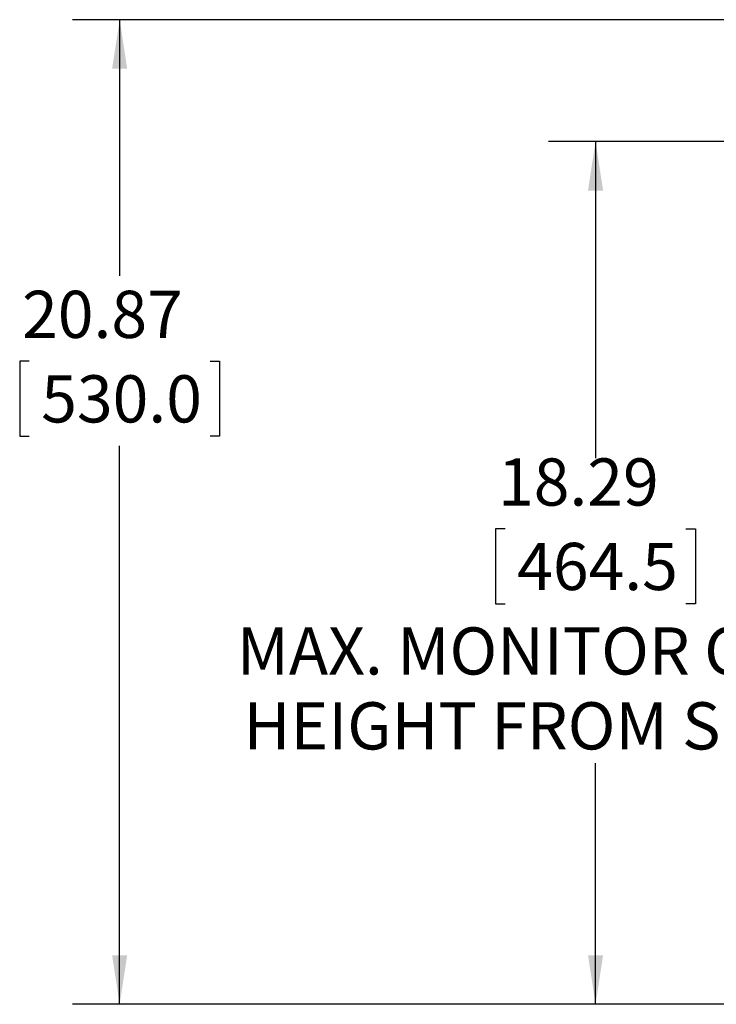
# Model space of a CAD drawing. Units: inches. Extents: x 4 to 132, y 2 to 86.
# Drawn here: x 76 to 91, y 28 to 49 of the extents above; entities that cross this region are included whole.
import ezdxf

# ---------------------------------------------------------------- set-up
doc = ezdxf.new("R2010")
doc.units = ezdxf.units.IN
doc.header["$LTSCALE"] = 8
doc.header["$MEASUREMENT"] = 0
doc.layers.add('LAYER_1', color=5, linetype='Continuous')
doc.styles.add('SLDTEXTSTYLE0', font='TXT', dxfattribs={"width": 0.75})
doc.dimstyles.new('SLDDIMSTYLE0', dxfattribs={"dimtxt": 1, "dimasz": 1.04, "dimexe": 0, "dimexo": 0.0625, "dimgap": 0.25, "dimtad": 0, "dimtih": 1, "dimtoh": 1, "dimrnd": 1e-09, "dimzin": 12, "dimdsep": 46, "dimtxsty": 'SLDTEXTSTYLE0', "dimsah": 1, "dimcen": 0.09, "dimadec": 0, "dimazin": 3, "dimtfac": 1, "dimtofl": 0, "dimtmove": 0, "dimatfit": 3, "dimfxl": 1, "dimfrac": 2, "dimtolj": 1, "dimtzin": 12, "dimarcsym": 0})

# ---------------------------------------------------------------- blocks, each defined once
blk = doc.blocks.new('*D17')
at = {"layer": 'LAYER_1'}
for p, q in [((98.304, 46.302), (87.364, 46.302)), ((88.364, 46.302), (88.364, 39.589)), ((86.448, 38.093), (86.245, 38.093)), ((86.245, 38.093), (86.245, 36.506)), ((90.281, 38.093), (90.484, 38.093)), ((90.484, 38.093), (90.484, 36.506)), ((86.245, 36.506), (86.448, 36.506)), ((90.484, 36.506), (90.281, 36.506)), ((88.364, 28.016), (88.364, 33.128)), ((98.129, 28.016), (87.364, 28.016))]:
    blk.add_line(p, q, dxfattribs=at)
for points in [[(88.364, 46.302), (88.204, 45.262), (88.524, 45.262)], [(88.364, 28.016), (88.524, 29.056), (88.204, 29.056)]]:
    blk.add_solid(points, dxfattribs=at)
at = {"layer": 'LAYER_1', "char_height": 1, "attachment_point": 1, "style": 'SLDTEXTSTYLE0'}
for s, insert in [('18.29', (86.296, 39.585, 0.004)), ('464.5', (86.702, 37.795, 0.004)), ('MAX. MONITOR CENTER', (80.756, 36.004, 0.004)), ('HEIGHT FROM SURFACE', (80.902, 34.417, 0.004))]:
    blk.add_mtext(s, dxfattribs=dict(at, insert=insert))
blk = doc.blocks.new('*D18')
at = {"layer": 'LAYER_1'}
for p, q in [((99.4, 48.883), (77.274, 48.883)), ((78.274, 48.883), (78.274, 43.452)), ((76.357, 41.646), (76.154, 41.646)), ((76.154, 41.646), (76.154, 40.058)), ((80.19, 41.646), (80.393, 41.646)), ((80.393, 41.646), (80.393, 40.058)), ((76.154, 40.058), (76.357, 40.058)), ((80.393, 40.058), (80.19, 40.058)), ((78.274, 28.016), (78.274, 39.855)), ((98.129, 28.016), (77.274, 28.016))]:
    blk.add_line(p, q, dxfattribs=at)
for points in [[(78.274, 48.883), (78.114, 47.843), (78.434, 47.843)], [(78.274, 28.016), (78.434, 29.056), (78.114, 29.056)]]:
    blk.add_solid(points, dxfattribs=at)
at = {"layer": 'LAYER_1', "char_height": 1, "attachment_point": 1, "style": 'SLDTEXTSTYLE0'}
for s, insert in [('20.87', (76.205, 43.138, 0.56)), ('530.0', (76.611, 41.347, 0.56))]:
    blk.add_mtext(s, dxfattribs=dict(at, insert=insert))

msp = doc.modelspace()

# ---------------------------------------------------------------- dimensions: what is measured, and where the dimension line sits
at = {"layer": 'LAYER_1'}
dim = msp.add_linear_dim(base=(78.273828, 28.01574), p1=(99.800104, 48.882705), p2=(98.528578, 28.01574), angle=90, dimstyle='SLDDIMSTYLE0', dxfattribs=at)
dim.commit()
dim.dimension.update_dxf_attribs({"geometry": '*D18', "text_midpoint": (78.273828, 41.653466), "dimtype": 160})
dim = msp.add_linear_dim(base=(88.364279, 28.01574), p1=(98.704215, 46.302337), p2=(98.528578, 28.01574), angle=90, text='<>\\PMAX. MONITOR CENTER\\PHEIGHT FROM SURFACE', dimstyle='SLDDIMSTYLE0', dxfattribs=at)
dim.commit()
dim.dimension.update_dxf_attribs({"geometry": '*D17', "text_midpoint": (88.364279, 36.358465), "dimtype": 160})

doc.saveas('drawing.dxf')
